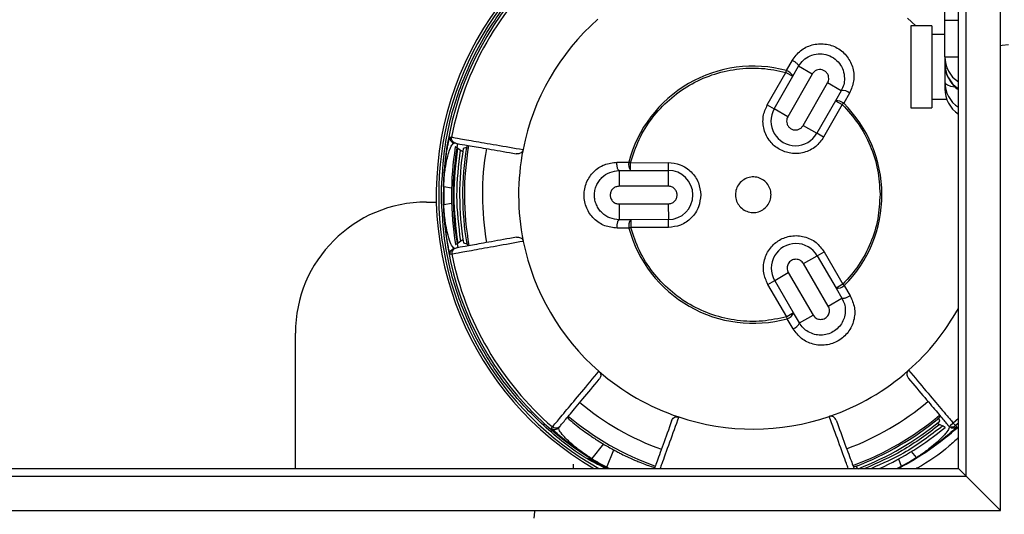
# Model space of a CAD drawing. Units: inches. Extents: x 15 to 138, y 13 to 136.
# Drawn here: x 93 to 97, y 90 to 92 of the extents above; entities that cross this region are included whole.
import ezdxf

# ---------------------------------------------------------------- set-up
doc = ezdxf.new("R2010")
doc.units = ezdxf.units.IN
doc.header["$MEASUREMENT"] = 0

msp = doc.modelspace()

# ---------------------------------------------------------------- linework, layer by layer
at = {"color": 7, "linetype": 'Continuous', "lineweight": 25}
for p, q in [((96.845, 90.4046), (96.845, 94.2261)), ((96.715, 90.5346), (96.715, 94.0961)), ((96.685, 90.5646), (96.685, 94.0661)), ((96.6332, 92.2747), (96.6332, 92.4715)), ((96.6332, 92.1354), (96.6332, 92.2747)), ((96.5837, 92.2535), (96.5037, 92.2535)), ((96.5037, 92.2535), (96.5037, 91.9405)), ((96.5837, 92.2535), (96.5837, 91.9405)), ((96.6332, 92.22), (96.5837, 92.22)), ((96.03, 92.0827), (96.0523, 92.1216)), ((96.6332, 92.1354), (96.6332, 92.1097)), ((96.0541, 92.0607), (96.0761, 92.099)), ((96.1282, 92.0692), (96.0761, 92.099)), ((96.6332, 92.1039), (96.6332, 92.0386)), ((95.9569, 91.9513), (96.0281, 92.0756)), ((95.9829, 91.9363), (96.0541, 92.0607)), ((96.0281, 92.0756), (96.03, 92.0827)), ((96.0281, 92.0756), (96.0541, 92.0607)), ((96.1282, 92.0692), (96.0349, 91.9065)), ((96.0935, 91.8729), (96.1867, 92.0356)), ((96.2388, 92.0058), (96.1867, 92.0356)), ((96.6332, 92.0386), (96.6332, 92.0129)), ((96.2388, 92.0058), (96.2168, 91.9674)), ((96.2703, 91.9967), (96.248, 91.9577)), ((96.5837, 91.974), (96.64, 91.974)), ((95.9569, 91.9513), (95.9829, 91.9363)), ((96.0349, 91.9065), (95.9829, 91.9363)), ((96.2168, 91.9674), (96.1456, 91.8431)), ((96.2428, 91.9525), (96.1716, 91.8282)), ((96.2168, 91.9674), (96.2428, 91.9525)), ((96.248, 91.9577), (96.2428, 91.9525)), ((96.5037, 91.9405), (96.5837, 91.9405)), ((96.0935, 91.8729), (96.1456, 91.8431)), ((94.7472, 91.8295), (94.7534, 91.8285)), ((96.1716, 91.8282), (96.1456, 91.8431)), ((94.7771, 91.7864), (94.7872, 91.7794)), ((94.8104, 91.7887), (94.7982, 91.7853)), ((94.8133, 91.7974), (94.8091, 91.7804)), ((95.3838, 91.7328), (95.4287, 91.733)), ((95.4287, 91.733), (95.4358, 91.7311)), ((95.4358, 91.7311), (95.5791, 91.7316)), ((95.4359, 91.7011), (95.4358, 91.7311)), ((95.5791, 91.7316), (95.5792, 91.7016)), ((95.3917, 91.701), (95.4359, 91.7011)), ((95.3917, 91.701), (95.3919, 91.641)), ((95.4359, 91.7011), (95.5792, 91.7016)), ((95.5792, 91.7016), (95.5794, 91.6416)), ((94.7232, 91.6385), (94.7239, 91.6385)), ((94.7535, 91.634), (94.7239, 91.6385)), ((95.5794, 91.6416), (95.3919, 91.641)), ((94.6582, 91.5808), (94.6956, 91.5808)), ((94.7234, 91.5716), (94.7241, 91.5717)), ((94.7241, 91.5717), (94.7537, 91.5763)), ((95.3921, 91.5735), (95.5796, 91.5741)), ((95.3921, 91.5735), (95.3923, 91.5135)), ((95.5796, 91.5741), (95.5798, 91.5141)), ((95.4365, 91.5136), (95.3923, 91.5135)), ((95.5798, 91.5141), (95.4365, 91.5136)), ((95.4365, 91.5136), (95.4366, 91.4836)), ((95.5799, 91.4841), (95.4366, 91.4836)), ((95.5799, 91.4841), (95.5798, 91.5141)), ((95.4295, 91.4817), (95.3846, 91.4815)), ((95.4366, 91.4836), (95.4295, 91.4817)), ((94.7883, 91.4311), (94.7783, 91.4241)), ((94.7994, 91.4254), (94.8116, 91.422)), ((94.8102, 91.4303), (94.8145, 91.4133)), ((94.7549, 91.3819), (94.7486, 91.3808)), ((96.0952, 91.3459), (96.147, 91.3761)), ((96.147, 91.3761), (96.173, 91.3912)), ((96.147, 91.3761), (96.2191, 91.2523)), ((96.173, 91.3912), (96.245, 91.2673)), ((96.1894, 91.1839), (96.0952, 91.3459)), ((95.985, 91.2818), (96.0368, 91.312)), ((96.0368, 91.312), (96.1311, 91.1499)), ((95.959, 91.2668), (95.985, 91.2818)), ((96.0311, 91.1429), (95.959, 91.2668)), ((96.057, 91.158), (95.985, 91.2818)), ((96.245, 91.2673), (96.2191, 91.2523)), ((96.245, 91.2673), (96.2502, 91.2621)), ((96.2502, 91.2621), (96.2728, 91.2233)), ((96.2191, 91.2523), (96.2413, 91.214)), ((96.1894, 91.1839), (96.2413, 91.214)), ((96.057, 91.158), (96.0311, 91.1429)), ((96.0792, 91.1198), (96.057, 91.158)), ((96.0792, 91.1198), (96.1311, 91.1499)), ((96.033, 91.1358), (96.0311, 91.1429)), ((96.0556, 91.097), (96.033, 91.1358)), ((94.1582, 90.5646), (94.1582, 91.0808)), ((96.6044, 90.7515), (96.6169, 90.7638)), ((96.6141, 90.7446), (96.6108, 90.7569)), ((96.685, 90.7375), (96.674, 90.7278)), ((95.1341, 90.718), (95.1381, 90.7229)), ((96.6146, 90.7321), (96.6257, 90.727)), ((96.674, 90.7278), (96.6781, 90.7229)), ((95.3322, 90.6579), (95.2879, 90.6023)), ((95.3459, 90.5691), (95.3714, 90.6354)), ((96.525, 90.6063), (96.5062, 90.6296)), ((95.2766, 90.6019), (95.2791, 90.6058)), ((95.2766, 90.6019), (95.341, 90.5646)), ((95.2875, 90.6017), (95.2879, 90.6023)), ((96.4563, 90.6006), (96.4672, 90.5726)), ((96.5254, 90.6057), (96.525, 90.6063)), ((52.9335, 90.5646), (96.685, 90.5646)), ((95.2182, 90.5646), (95.2182, 90.5808)), ((95.3455, 90.5685), (95.3459, 90.5691)), ((96.2849, 90.5706), (96.3017, 90.5755)), ((96.2939, 90.5725), (96.302, 90.5646)), ((96.4676, 90.572), (96.4672, 90.5726)), ((96.685, 90.5646), (96.715, 90.5346)), ((96.715, 90.5346), (96.685, 90.5646)), ((52.9035, 90.5346), (96.715, 90.5346)), ((96.715, 90.5346), (96.845, 90.4046)), ((52.7735, 90.4046), (96.845, 90.4046))]:
    msp.add_line(p, q, dxfattribs=at)
at = {"color": 8, "linetype": 'Continuous', "lineweight": 25}
for p, q in [((96.4912, 92.2825), (96.5228, 92.2535)), ((96.6332, 92.2747), (96.685, 92.2747)), ((96.6332, 92.1354), (96.685, 92.1354)), ((96.685, 90.7547), (96.654, 90.7266)), ((95.3529, 90.5646), (95.3455, 90.5685)), ((95.3544, 90.5646), (95.3459, 90.5691))]:
    msp.add_line(p, q, dxfattribs=at)
at = {"color": 7, "linetype": 'Continuous', "lineweight": 25, "flags": 128}
for points in [[(96.845, 92.1782), (96.8523, 92.1799), (96.8767, 92.1823)], [(95.0687, 90.3743), (95.0711, 90.3987), (95.0724, 90.4046)]]:
    msp.add_lwpolyline(points, dxfattribs=at)
at = {"color": 7, "linetype": 'Continuous', "lineweight": 25}
for centre, radius, start, end in [((95.9032, 91.6088), 1.208, 90, 239.8184), ((95.9032, 91.6088), 1.1986, 54.1608, 240.6027), ((95.9032, 91.6088), 1.1814, 90.1825, 242.1134), ((95.9032, 91.6088), 1.1706, 131.1785, 169.1865), ((95.9032, 91.6088), 0.8941, 131.4772, 168.8879), ((96.7496, 92.1359), 0.1164, 180.2289, 236.2515), ((95.9032, 91.6088), 0.4905, 75.0234, 165.3417), ((96.7496, 92.1101), 0.1164, 180.2289, 236.2515), ((96.0173, 92.0445), 0.0402, 23.6446, 71.5716), ((96.7496, 92.0133), 0.1164, 180.2289, 236.2515), ((96.2451, 91.9685), 0.0378, 48.16, 99.6488), ((96.0642, 91.8897), 0.0937, 150.1825, 330.1825), ((96.2215, 91.9275), 0.0402, 48.7934, 96.7204), ((95.9032, 91.6088), 0.4905, 315.0234, 45.3417), ((95.9032, 91.6088), 1.15, 170.8859, 189.4791), ((95.9032, 91.6088), 1.144, 170.1731, 190.1899), ((95.9032, 91.6088), 1.119, 170.9278, 189.4373), ((95.9032, 91.6088), 1.1075, 170.6545, 189.7105), ((95.9032, 91.6088), 1.1006, 170.1825, 190.1825), ((95.9032, 91.6088), 1.0322, 170.1825, 190.1825), ((95.9032, 91.6088), 0.8941, 168.8879, 191.4772), ((95.4682, 91.7251), 0.0402, 168.7934, 216.7204), ((95.5795, 91.6078), 0.0938, 270.1825, 90.1825), ((95.9032, 91.6088), 1.1804, 178.5589, 181.8062), ((95.9032, 91.6088), 1.1797, 178.5589, 181.8062), ((94.6582, 91.0808), 0.5, 90, 180), ((95.4689, 91.4898), 0.0402, 143.6446, 191.5716), ((95.9032, 91.6088), 0.4905, 195.0234, 285.3417), ((95.9032, 91.6088), 0.8941, 191.4772, 228.8879), ((96.066, 91.329), 0.0938, 30.1825, 210.1825), ((95.9032, 91.6088), 1.1706, 191.1785, 229.1865), ((96.2235, 91.2922), 0.0402, 263.6446, 311.5716), ((96.0201, 91.1739), 0.0402, 288.7934, 336.7204), ((96.0438, 91.1329), 0.0378, 288.16, 339.6488), ((95.9032, 91.6088), 0.8941, 228.8879, 251.4772), ((95.9032, 91.6088), 0.8941, 288.8879, 311.4772), ((95.9032, 91.6088), 1.0322, 230.1825, 250.1825), ((95.9032, 91.6088), 1.0322, 290.1825, 310.1825), ((95.9032, 91.6088), 1.1006, 230.1825, 250.1825), ((95.9032, 91.6088), 0.8941, 251.4772, 288.8879), ((95.9032, 91.6088), 1.1006, 290.1825, 310.1825), ((95.9032, 91.6088), 1.1075, 290.6545, 309.7105), ((95.9032, 91.6088), 1.119, 290.9278, 309.4373), ((95.9032, 91.6088), 1.15, 294.7649, 309.4791), ((95.9032, 91.6088), 1.1814, 297.8866, 311.4287), ((95.9032, 91.6088), 1.1093, 239.0157, 241.3493), ((95.9032, 91.6088), 1.1804, 238.5589, 241.8062), ((95.9032, 91.6088), 1.1797, 238.5589, 241.8062), ((95.9032, 91.6088), 1.1797, 298.5589, 301.8062), ((95.9032, 91.6088), 1.1804, 298.5589, 301.8062)]:
    msp.add_arc(centre, radius, start, end, dxfattribs=at)
at = {"color": 8, "linetype": 'Continuous', "lineweight": 25}
for centre, radius, start, end in [((96.7496, 92.0391), 0.1164, 180.2289, 236.2515), ((95.9032, 91.6088), 0.8941, 311.4772, 330.9629)]:
    msp.add_arc(centre, radius, start, end, dxfattribs=at)
msp.add_ellipse((96.7732, 92.0556), major_axis=(0.1399, 0.018), ratio=0.235399, start_param=3.11129, end_param=3.862747, dxfattribs=at)
for points, knots in [([(94.7147, 91.6088), (94.7177, 91.6727), (94.7238, 91.8034), (94.7743, 91.9975), (94.8572, 92.1861), (94.9741, 92.3598), (95.1194, 92.5106), (95.2865, 92.6307), (95.4433, 92.7117), (95.5461, 92.7396), (95.5843, 92.7501)], [0, 0, 0, 0, 0.124245, 0.254016, 0.38775, 0.523558, 0.659366, 0.793101, 0.922871, 1, 1, 1, 1]), ([(95.3428, 90.5646), (95.3254, 90.5728), (95.2458, 90.6103), (95.1202, 90.7087), (94.9739, 90.8574), (94.8572, 91.0317), (94.7743, 91.2201), (94.7238, 91.4143), (94.7177, 91.5449), (94.7147, 91.6088)], [0, 0, 0, 0, 0.045107, 0.206123, 0.369636, 0.533149, 0.694166, 0.850409, 1, 1, 1, 1]), ([(95.6192, 90.761), (95.6073, 90.7281), (95.5827, 90.6596), (95.5585, 90.5925), (95.5504, 90.57), (95.5485, 90.5646)], [0, 0, 0, 0, 0.4140222, 0.8604702, 1, 1, 1, 1]), ([(96.2655, 90.5646), (96.2632, 90.5706), (96.2548, 90.5937), (96.2299, 90.6616), (96.2048, 90.7299), (96.1927, 90.7629)], [0, 0, 0, 0, 0.155347, 0.593588, 1, 1, 1, 1]), ([(96.6146, 90.7321), (96.5679, 90.697), (96.4791, 90.6303), (96.3774, 90.5857), (96.3292, 90.5646)], [0, 0, 0, 0, 0.526268, 1, 1, 1, 1]), ([(96.6257, 90.727), (96.5773, 90.69), (96.4927, 90.6255), (96.3954, 90.5829), (96.3537, 90.5646)], [0, 0, 0, 0, 0.571903, 1, 1, 1, 1]), ([(96.685, 90.681), (96.6736, 90.6708), (96.6253, 90.6273), (96.5706, 90.5885), (96.5254, 90.5651), (96.5244, 90.5646)], [0, 0, 0, 0, 0.2314031, 0.9819934, 1, 1, 1, 1]), ([(96.4672, 90.5726), (96.4636, 90.5707), (96.4583, 90.5678), (96.4535, 90.5654), (96.4519, 90.5646)], [0, 0, 0, 0, 0.677786, 1, 1, 1, 1]), ([(96.4676, 90.572), (96.464, 90.5701), (96.4592, 90.5675), (96.4547, 90.5652), (96.4536, 90.5646)], [0, 0, 0, 0, 0.741941, 1, 1, 1, 1])]:
    msp.add_open_spline(points, degree=3, knots=knots, dxfattribs=at)
at = {"color": 7, "linetype": 'Continuous', "lineweight": 25}
for points, knots in [([(96.0523, 92.1216), (96.0619, 92.1347), (96.0812, 92.161), (96.1265, 92.1831), (96.1684, 92.1865), (96.2011, 92.1793), (96.2241, 92.1689), (96.2447, 92.1544), (96.2618, 92.136), (96.275, 92.1146), (96.2864, 92.0837), (96.2898, 92.0415), (96.2768, 92.0116), (96.2703, 91.9967)], [0, 0, 0, 0, 0.124818, 0.249509, 0.374085, 0.436837, 0.499297, 0.561894, 0.624607, 0.687155, 0.750108, 0.875006, 1, 1, 1, 1]), ([(96.0761, 92.099), (96.0818, 92.1071), (96.0932, 92.1234), (96.1195, 92.1399), (96.1495, 92.1475), (96.1808, 92.1449), (96.2097, 92.1324), (96.2325, 92.1111), (96.2481, 92.0836), (96.2501, 92.0634), (96.2512, 92.0527)], [0, 0, 0, 0, 0.1250051, 0.2499899, 0.3810255, 0.4998534, 0.6242365, 0.749785, 0.8674434, 1, 1, 1, 1]), ([(95.4358, 91.7311), (95.4455, 91.761), (95.465, 91.8215), (95.5163, 91.9031), (95.5814, 91.9734), (95.6588, 92.0291), (95.7455, 92.0689), (95.8388, 92.0907), (95.935, 92.0949), (95.9973, 92.082), (96.0281, 92.0756)], [0, 0, 0, 0, 0.123779, 0.25, 0.376221, 0.5, 0.623779, 0.75, 0.876221, 1, 1, 1, 1]), ([(96.1912, 92.0525), (96.1909, 92.0561), (96.1902, 92.0634), (96.1846, 92.0734), (96.1764, 92.0811), (96.1662, 92.0856), (96.1552, 92.0867), (96.1442, 92.0841), (96.1345, 92.0782), (96.1302, 92.0721), (96.1282, 92.0692)], [0, 0, 0, 0, 0.121593, 0.25, 0.378407, 0.5, 0.621593, 0.75, 0.878407, 1, 1, 1, 1]), ([(96.6332, 92.1097), (96.6343, 92.0976), (96.6363, 92.0733), (96.6536, 92.0401), (96.6711, 92.0188), (96.6836, 92.0119), (96.685, 92.0111)], [0, 0, 0, 0, 0.310626, 0.627478, 0.960512, 1, 1, 1, 1]), ([(96.2512, 92.0527), (96.2507, 92.0444), (96.2496, 92.0279), (96.2424, 92.0132), (96.2388, 92.0058)], [0, 0, 0, 0, 0.49932, 1, 1, 1, 1]), ([(96.1716, 91.8282), (96.1624, 91.8155), (96.1482, 91.796), (96.1205, 91.7786), (96.0969, 91.7695), (96.0718, 91.7653), (96.0393, 91.7667), (96.0012, 91.7798), (95.9706, 91.8061), (95.953, 91.8333), (95.944, 91.8571), (95.9399, 91.8821), (95.9408, 91.9148), (95.9506, 91.9369), (95.9569, 91.9513)], [0, 0, 0, 0, 0.119721, 0.184833, 0.25, 0.315112, 0.380279, 0.5, 0.619721, 0.684833, 0.75, 0.815112, 0.880279, 1, 1, 1, 1]), ([(96.2428, 91.9525), (96.2639, 91.9292), (96.3066, 91.882), (96.3513, 91.7968), (96.3807, 91.7053), (96.3845, 91.6418), (96.3864, 91.6104)], [0, 0, 0, 0, 0.247558, 0.5, 0.752442, 1, 1, 1, 1]), ([(96.0305, 91.8896), (96.0308, 91.886), (96.0315, 91.8787), (96.037, 91.8687), (96.0453, 91.861), (96.0554, 91.8565), (96.0665, 91.8554), (96.0774, 91.858), (96.0872, 91.864), (96.0914, 91.87), (96.0935, 91.8729)], [0, 0, 0, 0, 0.121593, 0.25, 0.378407, 0.5, 0.621593, 0.75, 0.878407, 1, 1, 1, 1]), ([(94.7232, 91.6385), (94.7233, 91.6425), (94.7235, 91.6507), (94.7241, 91.6627), (94.7247, 91.6744), (94.7255, 91.6877), (94.7267, 91.7021), (94.7292, 91.7298), (94.7328, 91.7576), (94.7369, 91.7832), (94.7414, 91.8074), (94.7455, 91.8258), (94.7466, 91.8283), (94.7472, 91.8295)], [0, 0, 0, 0, 0.014038, 0.028711, 0.044728, 0.06264, 0.091457, 0.12519, 0.250165, 0.375324, 0.500492, 0.75022, 1, 1, 1, 1]), ([(94.7534, 91.8285), (94.7581, 91.8276), (94.767, 91.8261), (94.8317, 91.8148), (94.9183, 91.7998), (94.9909, 91.7872), (95.0259, 91.7812)], [0, 0, 0, 0, 0.276244, 0.535005, 0.776264, 1, 1, 1, 1]), ([(94.7239, 91.6385), (94.724, 91.6426), (94.7242, 91.6508), (94.7251, 91.6658), (94.7269, 91.6877), (94.7308, 91.7177), (94.7362, 91.7446), (94.7422, 91.7669), (94.7494, 91.7879), (94.7571, 91.8036), (94.7613, 91.8052), (94.7634, 91.8061)], [0, 0, 0, 0, 0.014482, 0.029115, 0.05888, 0.120026, 0.244607, 0.370234, 0.496202, 0.747974, 1, 1, 1, 1]), ([(94.7771, 91.7864), (94.7761, 91.787), (94.7739, 91.7884), (94.771, 91.7899), (94.7689, 91.7909), (94.7679, 91.7912), (94.7678, 91.791), (94.7678, 91.791)], [0, 0, 0, 0, 0.232614, 0.465861, 0.682759, 0.883542, 1, 1, 1, 1]), ([(94.7697, 91.805), (94.7728, 91.8044), (94.7792, 91.8033), (94.8277, 91.795), (94.9001, 91.7824), (94.9666, 91.7709), (94.9998, 91.7652)], [0, 0, 0, 0, 0.24967, 0.499896, 0.750168, 1, 1, 1, 1]), ([(94.7872, 91.7794), (94.7883, 91.7786), (94.7905, 91.777), (94.7935, 91.7751), (94.7955, 91.7739), (94.7964, 91.7737), (94.7965, 91.7739), (94.7965, 91.7739)], [0, 0, 0, 0, 0.24804, 0.496947, 0.720415, 0.911305, 1, 1, 1, 1]), ([(95.0259, 91.7812), (95.0256, 91.7799), (95.0249, 91.7772), (95.0231, 91.7741), (95.0209, 91.7713), (95.0168, 91.7676), (95.0094, 91.7644), (95.0033, 91.7649), (94.9998, 91.7652)], [0, 0, 0, 0, 0.074069, 0.165276, 0.233969, 0.331078, 0.616869, 1, 1, 1, 1]), ([(95.2586, 91.6068), (95.259, 91.6151), (95.2599, 91.6319), (95.2676, 91.6559), (95.2793, 91.678), (95.3005, 91.7033), (95.3353, 91.7272), (95.3676, 91.731), (95.3838, 91.7328)], [0, 0, 0, 0, 0.124947, 0.250271, 0.375111, 0.500922, 0.750364, 1, 1, 1, 1]), ([(95.5791, 91.7316), (95.5947, 91.7299), (95.6187, 91.7275), (95.6476, 91.7121), (95.6673, 91.6962), (95.6834, 91.6766), (95.6989, 91.6478), (95.7015, 91.6238), (95.7032, 91.6082)], [0, 0, 0, 0, 0.239443, 0.369667, 0.5, 0.630224, 0.760557, 1, 1, 1, 1]), ([(95.3923, 91.5135), (95.3804, 91.5147), (95.3565, 91.5173), (95.3304, 91.5348), (95.3144, 91.5535), (95.3053, 91.57), (95.2996, 91.5879), (95.2976, 91.6068), (95.2994, 91.6257), (95.305, 91.6437), (95.314, 91.6603), (95.3298, 91.6792), (95.3559, 91.6969), (95.3798, 91.6996), (95.3917, 91.701)], [0, 0, 0, 0, 0.1247842, 0.2494274, 0.313824, 0.3745356, 0.4376834, 0.4996093, 0.5615893, 0.6247914, 0.6856457, 0.7502044, 0.8750353, 1, 1, 1, 1]), ([(95.9711, 91.6091), (95.9703, 91.6014), (95.9689, 91.5862), (95.9573, 91.5658), (95.9401, 91.5503), (95.9186, 91.5414), (95.8955, 91.5402), (95.8732, 91.5466), (95.8543, 91.5601), (95.8409, 91.579), (95.836, 91.5963), (95.835, 91.6138), (95.8379, 91.6315), (95.8491, 91.6518), (95.8664, 91.6673), (95.8879, 91.6762), (95.911, 91.6775), (95.9333, 91.6711), (95.9522, 91.6576), (95.9656, 91.6387), (95.9706, 91.6214), (95.971, 91.6114), (95.9711, 91.6091)], [0, 0, 0, 0, 0.0536862, 0.1073725, 0.1610587, 0.2147449, 0.2684311, 0.3221174, 0.3758036, 0.4294898, 0.483176, 0.5, 0.5536862, 0.6073725, 0.6610587, 0.7147449, 0.7684311, 0.8221174, 0.8758036, 0.9294898, 0.983176, 1, 1, 1, 1]), ([(95.3919, 91.641), (95.3876, 91.6405), (95.3811, 91.6398), (95.3732, 91.6355), (95.3679, 91.6312), (95.3635, 91.6258), (95.3595, 91.6179), (95.3574, 91.6071), (95.3595, 91.5963), (95.3636, 91.5885), (95.368, 91.5831), (95.3734, 91.5788), (95.3813, 91.5746), (95.3879, 91.5739), (95.3921, 91.5735)], [0, 0, 0, 0, 0.119721, 0.184761, 0.25, 0.315039, 0.380279, 0.5, 0.619721, 0.684761, 0.75, 0.815039, 0.880279, 1, 1, 1, 1]), ([(95.5796, 91.5741), (95.5838, 91.5745), (95.5904, 91.5752), (95.5982, 91.5795), (95.6036, 91.5838), (95.608, 91.5892), (95.612, 91.5971), (95.6141, 91.6079), (95.6119, 91.6187), (95.6078, 91.6266), (95.6034, 91.6319), (95.5981, 91.6363), (95.5902, 91.6404), (95.5836, 91.6411), (95.5794, 91.6416)], [0, 0, 0, 0, 0.119721, 0.184761, 0.25, 0.315039, 0.380279, 0.5, 0.619721, 0.684761, 0.75, 0.815039, 0.880279, 1, 1, 1, 1]), ([(95.3846, 91.4815), (95.3684, 91.4833), (95.3361, 91.4869), (95.2942, 91.5151), (95.2704, 91.5498), (95.2601, 91.5817), (95.2591, 91.5984), (95.2586, 91.6068)], [0, 0, 0, 0, 0.249988, 0.49972, 0.749221, 0.874795, 1, 1, 1, 1]), ([(95.7032, 91.6082), (95.7016, 91.5926), (95.6991, 91.5686), (95.6838, 91.5397), (95.6679, 91.52), (95.6483, 91.5039), (95.6195, 91.4884), (95.5954, 91.4858), (95.5799, 91.4841)], [0, 0, 0, 0, 0.239443, 0.369667, 0.5, 0.630224, 0.760557, 1, 1, 1, 1]), ([(96.3864, 91.6104), (96.3847, 91.5789), (96.3814, 91.5154), (96.3525, 91.4237), (96.3083, 91.3383), (96.266, 91.2908), (96.245, 91.2673)], [0, 0, 0, 0, 0.247558, 0.5, 0.752442, 1, 1, 1, 1]), ([(94.7486, 91.3808), (94.7483, 91.3813), (94.7476, 91.3824), (94.7452, 91.392), (94.7422, 91.4056), (94.7392, 91.4209), (94.7366, 91.4353), (94.7342, 91.4507), (94.7321, 91.4658), (94.7304, 91.4789), (94.7288, 91.4928), (94.7273, 91.5075), (94.7259, 91.5248), (94.7247, 91.5423), (94.7238, 91.5593), (94.7235, 91.5676), (94.7234, 91.5716)], [0, 0, 0, 0, 0.167283, 0.3359535, 0.4987615, 0.5832107, 0.6673181, 0.7480797, 0.7946558, 0.8364198, 0.8735491, 0.9075967, 0.9366844, 0.9709695, 0.9858119, 1, 1, 1, 1]), ([(94.7647, 91.4043), (94.7626, 91.4052), (94.7583, 91.4068), (94.749, 91.4256), (94.7395, 91.4546), (94.7316, 91.4921), (94.7275, 91.5221), (94.7255, 91.5441), (94.7245, 91.5593), (94.7242, 91.5676), (94.7241, 91.5717)], [0, 0, 0, 0, 0.2521401, 0.5031541, 0.7536707, 0.87861, 0.9403569, 0.9705825, 0.9854224, 1, 1, 1, 1]), ([(95.0008, 91.4467), (94.9677, 91.4408), (94.9013, 91.4289), (94.829, 91.4159), (94.7805, 91.4072), (94.7741, 91.406), (94.7709, 91.4055)], [0, 0, 0, 0, 0.249519, 0.499867, 0.750199, 1, 1, 1, 1]), ([(95.0008, 91.4467), (95.006, 91.4471), (95.012, 91.4474), (95.0197, 91.4428), (95.0229, 91.4399), (95.0254, 91.4359), (95.0265, 91.4329), (95.0269, 91.4313), (95.027, 91.4309)], [0, 0, 0, 0, 0.557539, 0.653235, 0.810749, 0.901114, 0.976216, 1, 1, 1, 1]), ([(96.0311, 91.1429), (96.0003, 91.1363), (95.9381, 91.123), (95.8419, 91.1266), (95.7484, 91.1478), (95.6615, 91.187), (95.5837, 91.2422), (95.5181, 91.3121), (95.4664, 91.3933), (95.4465, 91.4537), (95.4366, 91.4836)], [0, 0, 0, 0, 0.123779, 0.25, 0.376221, 0.5, 0.623779, 0.75, 0.876221, 1, 1, 1, 1]), ([(95.959, 91.2668), (95.9526, 91.281), (95.9428, 91.3031), (95.9416, 91.3358), (95.9455, 91.3608), (95.9545, 91.3846), (95.9719, 91.412), (96.0023, 91.4385), (96.0403, 91.4518), (96.0728, 91.4534), (96.0979, 91.4494), (96.1216, 91.4405), (96.1494, 91.4233), (96.1637, 91.4038), (96.173, 91.3912)], [0, 0, 0, 0, 0.119721, 0.184833, 0.25, 0.315112, 0.380279, 0.5, 0.619721, 0.684833, 0.75, 0.815112, 0.880279, 1, 1, 1, 1]), ([(95.027, 91.4309), (94.9921, 91.4246), (94.9195, 91.4116), (94.833, 91.396), (94.7684, 91.3844), (94.7595, 91.3827), (94.7549, 91.3819)], [0, 0, 0, 0, 0.223736, 0.464995, 0.723756, 1, 1, 1, 1]), ([(94.7689, 91.4194), (94.769, 91.4194), (94.7693, 91.4193), (94.7707, 91.4198), (94.7728, 91.4208), (94.7754, 91.4223), (94.7773, 91.4235), (94.7783, 91.4241)], [0, 0, 0, 0, 0.193528, 0.38705, 0.581615, 0.785048, 1, 1, 1, 1]), ([(94.7976, 91.4367), (94.7975, 91.4368), (94.7973, 91.437), (94.796, 91.4364), (94.7942, 91.4353), (94.7918, 91.4337), (94.7897, 91.4322), (94.7885, 91.4313), (94.7883, 91.4311)], [0, 0, 0, 0, 0.1771228, 0.3542715, 0.5327039, 0.7282828, 0.950249, 1, 1, 1, 1]), ([(96.0659, 91.3627), (96.063, 91.3625), (96.0571, 91.3621), (96.0489, 91.3584), (96.0418, 91.3531), (96.0364, 91.3459), (96.033, 91.3377), (96.0319, 91.3289), (96.0329, 91.32), (96.0355, 91.3147), (96.0368, 91.312)], [0, 0, 0, 0, 0.124997, 0.249992, 0.374846, 0.499995, 0.624848, 0.749997, 0.874851, 1, 1, 1, 1]), ([(96.0952, 91.3459), (96.0935, 91.3484), (96.0902, 91.3533), (96.083, 91.3585), (96.0748, 91.3621), (96.0689, 91.3625), (96.0659, 91.3627)], [0, 0, 0, 0, 0.249923, 0.499947, 0.748523, 1, 1, 1, 1]), ([(96.2728, 91.2233), (96.2793, 91.2084), (96.2924, 91.1787), (96.289, 91.1284), (96.2709, 91.0903), (96.2483, 91.0657), (96.2279, 91.0509), (96.205, 91.0404), (96.1805, 91.0348), (96.1554, 91.034), (96.1229, 91.0396), (96.0847, 91.0578), (96.0653, 91.0839), (96.0556, 91.097)], [0, 0, 0, 0, 0.124818, 0.249509, 0.374085, 0.436745, 0.499297, 0.561802, 0.624607, 0.687095, 0.750107, 0.875006, 1, 1, 1, 1]), ([(96.1604, 91.1331), (96.1633, 91.1334), (96.1692, 91.1338), (96.1774, 91.1374), (96.1845, 91.1428), (96.1899, 91.1499), (96.1933, 91.1582), (96.1944, 91.167), (96.1933, 91.1759), (96.1907, 91.1812), (96.1894, 91.1839)], [0, 0, 0, 0, 0.1249974, 0.2499921, 0.3748458, 0.4999947, 0.6248485, 0.7499974, 0.8748511, 1, 1, 1, 1]), ([(96.2413, 91.214), (96.2448, 91.2069), (96.2517, 91.1927), (96.255, 91.1683), (96.2523, 91.1441), (96.2432, 91.121), (96.2286, 91.1011), (96.2088, 91.0855), (96.1856, 91.0752), (96.169, 91.0738), (96.1606, 91.0731)], [0, 0, 0, 0, 0.124903, 0.250083, 0.381788, 0.499868, 0.627045, 0.7498, 0.872845, 1, 1, 1, 1]), ([(96.1311, 91.1499), (96.1328, 91.1475), (96.1361, 91.1426), (96.1433, 91.1373), (96.1515, 91.1338), (96.1574, 91.1334), (96.1604, 91.1331)], [0, 0, 0, 0, 0.249923, 0.499947, 0.748523, 1, 1, 1, 1]), ([(96.1606, 91.0731), (96.1527, 91.0737), (96.1359, 91.0749), (96.113, 91.0848), (96.093, 91.0997), (96.0838, 91.1131), (96.0792, 91.1198)], [0, 0, 0, 0, 0.236064, 0.499188, 0.74924, 1, 1, 1, 1]), ([(95.1381, 90.7229), (95.1412, 90.7265), (95.147, 90.7335), (95.1891, 90.7839), (95.2453, 90.8513), (95.2926, 90.9079), (95.3153, 90.9352)], [0, 0, 0, 0, 0.2762443, 0.5350053, 0.776264, 1, 1, 1, 1]), ([(95.3153, 90.9352), (95.3162, 90.9343), (95.3182, 90.9323), (95.3201, 90.9292), (95.3213, 90.9259), (95.3225, 90.9205), (95.3216, 90.9125), (95.3181, 90.9075), (95.3161, 90.9046)], [0, 0, 0, 0, 0.074069, 0.165276, 0.233969, 0.331078, 0.616869, 1, 1, 1, 1]), ([(96.4954, 90.9389), (96.4945, 90.9381), (96.4926, 90.9361), (96.4907, 90.9329), (96.4895, 90.9297), (96.4884, 90.9242), (96.4893, 90.9163), (96.4928, 90.9112), (96.4948, 90.9083)], [0, 0, 0, 0, 0.074069, 0.165276, 0.233969, 0.331078, 0.61687, 1, 1, 1, 1]), ([(96.4954, 90.9389), (96.5183, 90.9118), (96.5659, 90.8555), (96.6226, 90.7884), (96.6651, 90.7383), (96.6709, 90.7314), (96.674, 90.7278)], [0, 0, 0, 0, 0.223736, 0.464995, 0.723756, 1, 1, 1, 1]), ([(95.1666, 90.7252), (95.1686, 90.7277), (95.1728, 90.7326), (95.2043, 90.7704), (95.2513, 90.8269), (95.2945, 90.8787), (95.3161, 90.9046)], [0, 0, 0, 0, 0.2496702, 0.4998959, 0.7501683, 1, 1, 1, 1]), ([(96.4948, 90.9083), (96.5166, 90.8826), (96.5601, 90.8311), (96.6075, 90.775), (96.6393, 90.7373), (96.6434, 90.7324), (96.6455, 90.7299)], [0, 0, 0, 0, 0.249534, 0.499882, 0.750215, 1, 1, 1, 1]), ([(95.1949, 90.7592), (95.1956, 90.7583), (95.197, 90.7563), (95.2129, 90.7423), (95.2345, 90.7246), (95.2596, 90.7058), (95.2774, 90.6931), (95.2972, 90.6798), (95.3126, 90.6699), (95.3254, 90.6619), (95.331, 90.6586), (95.3322, 90.6579)], [0, 0, 0, 0, 0.261549, 0.522967, 0.743312, 0.823558, 0.905415, 0.939716, 0.97434, 0.994722, 1, 1, 1, 1]), ([(95.5924, 90.7462), (95.5811, 90.7149), (95.5585, 90.6521), (95.5364, 90.591), (95.5293, 90.5711), (95.5269, 90.5646)], [0, 0, 0, 0, 0.4020686, 0.8054494, 1, 1, 1, 1]), ([(95.5924, 90.7462), (95.5947, 90.7509), (95.5974, 90.7563), (95.6052, 90.7607), (95.6093, 90.762), (95.6141, 90.7621), (95.6172, 90.7616), (95.6188, 90.7611), (95.6192, 90.761)], [0, 0, 0, 0, 0.557539, 0.653236, 0.81075, 0.901114, 0.976216, 1, 1, 1, 1]), ([(96.2196, 90.7482), (96.2172, 90.7529), (96.2145, 90.7583), (96.2067, 90.7626), (96.2025, 90.7638), (96.1978, 90.764), (96.1946, 90.7635), (96.1931, 90.763), (96.1927, 90.7629)], [0, 0, 0, 0, 0.557539, 0.653236, 0.81075, 0.901114, 0.976216, 1, 1, 1, 1]), ([(96.2196, 90.7482), (96.2311, 90.7169), (96.2542, 90.6542), (96.2769, 90.5923), (96.2844, 90.5719), (96.287, 90.5649)], [0, 0, 0, 0, 0.394744, 0.790185, 1, 1, 1, 1]), ([(96.6052, 90.7374), (96.6051, 90.7372), (96.6051, 90.737), (96.6062, 90.7362), (96.608, 90.7351), (96.6106, 90.7339), (96.613, 90.7328), (96.6143, 90.7322), (96.6146, 90.7321)], [0, 0, 0, 0, 0.177123, 0.354272, 0.532704, 0.728283, 0.950249, 1, 1, 1, 1]), ([(95.2875, 90.6017), (95.2841, 90.6038), (95.2771, 90.6081), (95.267, 90.6146), (95.2572, 90.621), (95.2461, 90.6284), (95.2342, 90.6365), (95.2115, 90.6526), (95.1892, 90.6696), (95.169, 90.6859), (95.1503, 90.7019), (95.1365, 90.7147), (95.1349, 90.7169), (95.1341, 90.718)], [0, 0, 0, 0, 0.014038, 0.028711, 0.044728, 0.06264, 0.091457, 0.12519, 0.250165, 0.375324, 0.500492, 0.75022, 1, 1, 1, 1]), ([(95.2879, 90.6023), (95.2844, 90.6044), (95.2774, 90.6088), (95.2648, 90.617), (95.2468, 90.6295), (95.2227, 90.648), (95.2021, 90.6661), (95.1858, 90.6824), (95.1712, 90.6991), (95.1615, 90.7136), (95.1622, 90.7181), (95.1625, 90.7203)], [0, 0, 0, 0, 0.014482, 0.029115, 0.05888, 0.120026, 0.244607, 0.370234, 0.496202, 0.747974, 1, 1, 1, 1]), ([(96.6496, 90.7251), (96.65, 90.7228), (96.6507, 90.7184), (96.6391, 90.7009), (96.6187, 90.6781), (96.5902, 90.6526), (96.5662, 90.634), (96.5482, 90.6212), (96.5355, 90.6128), (96.5285, 90.6084), (96.525, 90.6063)], [0, 0, 0, 0, 0.25214, 0.503154, 0.753671, 0.87861, 0.940357, 0.970583, 0.985422, 1, 1, 1, 1]), ([(96.6781, 90.7229), (96.6777, 90.7224), (96.6771, 90.7213), (96.67, 90.7143), (96.6598, 90.705), (96.648, 90.6947), (96.6368, 90.6853), (96.6247, 90.6755), (96.6127, 90.6661), (96.6022, 90.6581), (96.5909, 90.6498), (96.5789, 90.6411), (96.5647, 90.6312), (96.5501, 90.6214), (96.5358, 90.6122), (96.5288, 90.6078), (96.5254, 90.6057)], [0, 0, 0, 0, 0.167283, 0.335953, 0.498762, 0.583211, 0.667318, 0.74808, 0.794656, 0.83642, 0.873549, 0.907597, 0.936684, 0.970969, 0.985812, 1, 1, 1, 1]), ([(96.6344, 90.7212), (96.6344, 90.7213), (96.6344, 90.7216), (96.6332, 90.7225), (96.6313, 90.7238), (96.6287, 90.7254), (96.6267, 90.7264), (96.6257, 90.727)], [0, 0, 0, 0, 0.1935283, 0.3870502, 0.5816148, 0.7850483, 1, 1, 1, 1]), ([(95.3714, 90.6354), (95.3767, 90.6325), (95.3874, 90.6268), (95.4055, 90.6175), (95.437, 90.6023), (95.4773, 90.5852), (95.5117, 90.5722), (95.5256, 90.5685), (95.5275, 90.5683), (95.5282, 90.5682)], [0, 0, 0, 0, 0.023767, 0.047299, 0.093556, 0.237221, 0.530076, 0.824083, 1, 1, 1, 1]), ([(96.3141, 90.5646), (96.3141, 90.5654), (96.3142, 90.567), (96.3139, 90.5678), (96.3137, 90.5678), (96.3137, 90.5678)], [0, 0, 0, 0, 0.442819, 0.82324, 1, 1, 1, 1])]:
    msp.add_open_spline(points, degree=3, knots=knots, dxfattribs=at)
for points in [[(96.0523, 92.1216), (96.0541, 92.1206), (96.0576, 92.1186), (96.0626, 92.1153), (96.0671, 92.1119), (96.0709, 92.1086), (96.0738, 92.1056), (96.0757, 92.1029), (96.0766, 92.1006), (96.0763, 92.0995), (96.0761, 92.099)], [(96.1867, 92.0356), (96.188, 92.0383), (96.1907, 92.0436), (96.191, 92.0495), (96.1912, 92.0525)], [(96.0349, 91.9065), (96.0336, 91.9038), (96.031, 91.8985), (96.0307, 91.8926), (96.0305, 91.8896)], [(94.7472, 91.8295), (94.747, 91.8269), (94.7466, 91.8216), (94.75, 91.8141), (94.7557, 91.8083), (94.7609, 91.8068), (94.7634, 91.8061)], [(94.7697, 91.805), (94.7671, 91.8057), (94.762, 91.8073), (94.7562, 91.813), (94.7529, 91.8205), (94.7532, 91.8258), (94.7534, 91.8285)], [(94.7783, 91.4241), (94.7709, 91.4845), (94.756, 91.6052), (94.7701, 91.726), (94.7771, 91.7864)], [(94.7883, 91.4311), (94.7814, 91.4892), (94.7675, 91.6052), (94.7806, 91.7214), (94.7872, 91.7794)], [(95.3917, 91.701), (95.3912, 91.7011), (95.3901, 91.7013), (95.3886, 91.7032), (95.3872, 91.7062), (95.3859, 91.7103), (95.3849, 91.7152), (95.3842, 91.7207), (95.3838, 91.7267), (95.3838, 91.7308), (95.3838, 91.7328)], [(95.3846, 91.4815), (95.3846, 91.4836), (95.3846, 91.4877), (95.385, 91.4937), (95.3856, 91.4992), (95.3866, 91.5041), (95.3878, 91.5082), (95.3892, 91.5112), (95.3907, 91.5131), (95.3918, 91.5133), (95.3923, 91.5135)], [(94.7486, 91.3808), (94.7484, 91.3834), (94.748, 91.3888), (94.7513, 91.3962), (94.757, 91.402), (94.7621, 91.4036), (94.7647, 91.4043)], [(94.7709, 91.4055), (94.7684, 91.4047), (94.7633, 91.4031), (94.7576, 91.3973), (94.7542, 91.3899), (94.7546, 91.3846), (94.7549, 91.3819)], [(96.2728, 91.2233), (96.271, 91.2223), (96.2675, 91.2202), (96.2621, 91.2176), (96.257, 91.2154), (96.2522, 91.2138), (96.2481, 91.2128), (96.2449, 91.2125), (96.2424, 91.2128), (96.2417, 91.2136), (96.2413, 91.214)], [(95.1341, 90.718), (95.1363, 90.7165), (95.1407, 90.7135), (95.1488, 90.7127), (95.1567, 90.7148), (95.1606, 90.7185), (95.1625, 90.7203)], [(95.1666, 90.7252), (95.1646, 90.7234), (95.1608, 90.7197), (95.1529, 90.7176), (95.1448, 90.7184), (95.1403, 90.7214), (95.1381, 90.7229)], [(96.6455, 90.7299), (96.6475, 90.7281), (96.6513, 90.7244), (96.6593, 90.7224), (96.6674, 90.7232), (96.6718, 90.7263), (96.674, 90.7278)], [(96.6781, 90.7229), (96.6759, 90.7214), (96.6715, 90.7184), (96.6633, 90.7176), (96.6554, 90.7196), (96.6516, 90.7233), (96.6496, 90.7251)]]:
    msp.add_open_spline(points, degree=3, dxfattribs=at)

doc.saveas('drawing.dxf')
